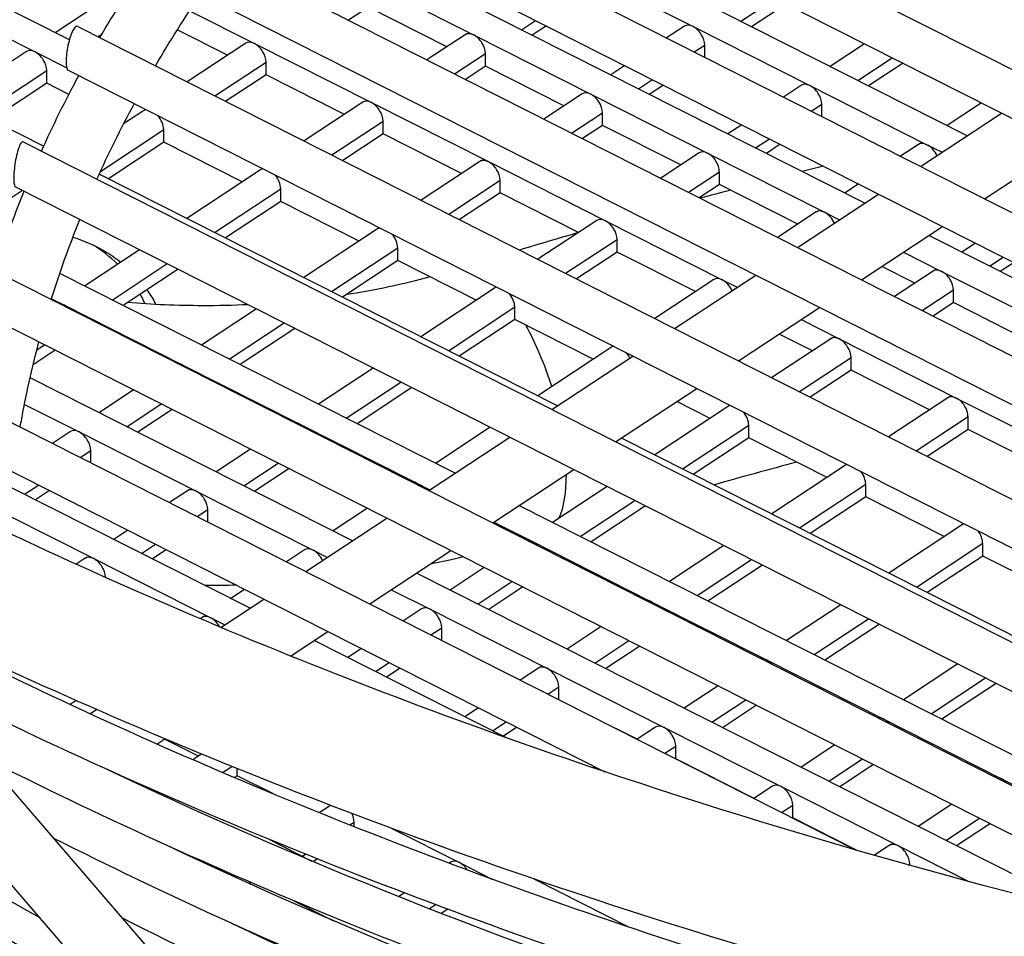
# Model space of a CAD drawing. Units: millimetres. Extents: x 57324 to 60516, y 1778 to 4304.
# Drawn here: x 59907 to 59939, y 2623 to 2653 of the extents above; entities that cross this region are included whole.
import ezdxf

# ---------------------------------------------------------------- set-up
doc = ezdxf.new("R2010")
doc.units = ezdxf.units.MM
doc.header["$LTSCALE"] = 15

msp = doc.modelspace()

# ---------------------------------------------------------------- linework, layer by layer
for p, q in [((59916.408, 2662.655), (60006.169, 2617.232)), ((59915.94, 2661.323), (60003.184, 2617.173)), ((59913.607, 2659.466), (59997.205, 2617.161)), ((59937.608, 2649.072), (59917.428, 2659.262)), ((59913.189, 2658.109), (59994.003, 2617.213)), ((59934.312, 2646.901), (59915.129, 2656.588)), ((59911.128, 2656.114), (59987.553, 2617.439)), ((59910.763, 2654.73), (59984.076, 2617.63)), ((59925.021, 2654.484), (59928.785, 2652.583)), ((59917.966, 2654.212), (59921.729, 2652.311)), ((59910.635, 2653.948), (59908.265, 2652.384)), ((59908.723, 2652.152), (59906.008, 2653.523)), ((59930.321, 2652.751), (59931.431, 2653.484)), ((59912.59, 2653.091), (59914.674, 2652.039)), ((59918.342, 2653.205), (59917.706, 2652.785)), ((59920.865, 2651.931), (59918.342, 2653.205)), ((59931.781, 2653.307), (59930.672, 2652.574)), ((59905.651, 2652.76), (59907.619, 2651.766)), ((59923.266, 2652.479), (59923.721, 2652.779)), ((59908.994, 2652.588), (59977.015, 2618.166)), ((59913.809, 2651.659), (59912.194, 2652.474)), ((59924.071, 2652.602), (59923.616, 2652.302)), ((59928.509, 2652.593), (59927.937, 2652.215)), ((59928.785, 2652.583), (59932.548, 2650.683)), ((59909.646, 2652.258), (59909.775, 2652.343)), ((59921.454, 2652.32), (59920.227, 2651.51)), ((59921.729, 2652.311), (59925.493, 2650.411)), ((59907.343, 2651.775), (59904.973, 2650.211)), ((59907.619, 2651.766), (59908.638, 2651.251)), ((59914.399, 2652.048), (59912.517, 2650.805)), ((59914.674, 2652.039), (59918.438, 2650.138)), ((59928.827, 2651.764), (59929.161, 2651.985)), ((59929.161, 2651.595), (59929.161, 2651.985)), ((59934.302, 2652.031), (59933.194, 2651.3)), ((59913.406, 2650.355), (59915.05, 2651.44)), ((59915.05, 2651.032), (59915.05, 2651.44)), ((59921.116, 2651.06), (59922.106, 2651.713)), ((59922.106, 2651.305), (59922.106, 2651.713)), ((59934.085, 2650.851), (59935.191, 2651.581)), ((59905.864, 2649.761), (59907.995, 2651.168)), ((59907.995, 2650.76), (59907.995, 2651.168)), ((59908.686, 2651.175), (59973.168, 2618.543)), ((59922.106, 2651.305), (59921.467, 2650.883)), ((59924.628, 2650.031), (59922.106, 2651.305)), ((59926.591, 2651.327), (59926.139, 2651.028)), ((59935.541, 2651.404), (59934.435, 2650.674)), ((59915.05, 2651.032), (59913.756, 2650.178)), ((59917.573, 2649.758), (59915.05, 2651.032)), ((59927.03, 2650.578), (59927.481, 2650.876)), ((59907.995, 2650.76), (59906.214, 2649.584)), ((59908.706, 2650.401), (59907.995, 2650.76)), ((59927.831, 2650.699), (59927.38, 2650.401)), ((59932.273, 2650.692), (59931.697, 2650.312)), ((59932.548, 2650.683), (59936.312, 2648.783)), ((59907.896, 2648.735), (59904.66, 2650.369)), ((59925.217, 2650.42), (59923.987, 2649.607)), ((59925.493, 2650.411), (59929.256, 2648.51)), ((59911.107, 2649.875), (59910.468, 2649.453)), ((59918.162, 2650.147), (59916.277, 2648.903)), ((59918.438, 2650.138), (59922.201, 2648.238)), ((59932.587, 2649.862), (59932.925, 2650.085)), ((59932.925, 2649.691), (59932.925, 2650.085)), ((59938.062, 2650.128), (59936.958, 2649.4)), ((59917.166, 2648.452), (59918.814, 2649.54)), ((59918.814, 2649.132), (59918.814, 2649.54)), ((59924.877, 2649.157), (59925.869, 2649.812)), ((59925.869, 2649.404), (59925.869, 2649.812)), ((59936.104, 2648.082), (59938.712, 2649.799)), ((59909.725, 2647.925), (59911.759, 2649.267)), ((59910.518, 2649.486), (59910.491, 2649.499)), ((59911.759, 2648.859), (59911.759, 2649.267)), ((59925.869, 2649.404), (59925.227, 2648.98)), ((59928.392, 2648.13), (59925.869, 2649.404)), ((59930.351, 2649.424), (59929.903, 2649.127)), ((59918.814, 2649.132), (59917.516, 2648.275)), ((59921.337, 2647.858), (59918.814, 2649.132)), ((59930.793, 2648.678), (59931.241, 2648.974)), ((59907.233, 2648.873), (59965.248, 2619.514)), ((59911.759, 2648.859), (59909.978, 2647.684)), ((59914.281, 2647.585), (59911.759, 2648.859)), ((59931.591, 2648.796), (59931.144, 2648.501)), ((59936.036, 2648.792), (59935.457, 2648.409)), ((59936.312, 2648.783), (59936.797, 2648.538)), ((59938.161, 2647.041), (59940.768, 2648.759)), ((59928.981, 2648.519), (59927.747, 2647.704)), ((59929.256, 2648.51), (59933.02, 2646.61)), ((59914.87, 2647.974), (59912.5, 2646.41)), ((59921.926, 2648.247), (59920.037, 2647)), ((59922.201, 2648.238), (59925.965, 2646.337)), ((59924.425, 2640.388), (59909.683, 2647.833)), ((59920.926, 2646.55), (59922.577, 2647.639)), ((59922.577, 2647.231), (59922.577, 2647.639)), ((59928.637, 2647.254), (59929.633, 2647.912)), ((59929.633, 2647.504), (59929.633, 2647.912)), ((59907.221, 2647.31), (59905.645, 2646.269)), ((59906.989, 2647.427), (59960.856, 2620.168)), ((59913.391, 2645.96), (59915.522, 2647.367)), ((59915.522, 2646.959), (59915.522, 2647.367)), ((59929.633, 2647.504), (59928.987, 2647.077)), ((59932.155, 2646.23), (59929.633, 2647.504)), ((59934.112, 2647.521), (59933.666, 2647.227)), ((59922.577, 2647.231), (59921.277, 2646.372)), ((59925.1, 2645.957), (59922.577, 2647.231)), ((59932.15, 2645.477), (59934.757, 2647.194)), ((59915.522, 2646.959), (59913.741, 2645.783)), ((59918.045, 2645.685), (59915.522, 2646.959)), ((59932.745, 2646.619), (59931.507, 2645.802)), ((59933.02, 2646.61), (59933.501, 2646.367)), ((59918.634, 2646.074), (59916.264, 2644.509)), ((59925.689, 2646.346), (59923.797, 2645.097)), ((59925.965, 2646.337), (59929.728, 2644.437)), ((59934.206, 2644.436), (59936.813, 2646.154)), ((59924.687, 2644.647), (59926.341, 2645.739)), ((59926.341, 2645.331), (59926.341, 2645.739)), ((59965.926, 2630.937), (59936.37, 2645.862)), ((59910.981, 2645.407), (59909.208, 2644.237)), ((59917.154, 2644.06), (59919.286, 2645.467)), ((59919.286, 2645.058), (59919.286, 2645.467)), ((59937.872, 2645.618), (59937.43, 2645.327)), ((59926.341, 2645.331), (59925.037, 2644.47)), ((59928.864, 2644.057), (59926.341, 2645.331)), ((59935.559, 2645.327), (59936.784, 2644.709)), ((59938.32, 2644.877), (59938.761, 2645.168)), ((59905.887, 2644.948), (59951.565, 2621.832)), ((59910.099, 2643.787), (59911.871, 2644.957)), ((59912.221, 2644.78), (59910.449, 2643.61)), ((59919.286, 2645.058), (59917.505, 2643.883)), ((59921.808, 2643.784), (59919.286, 2645.058)), ((59935.919, 2644.329), (59934.857, 2644.865)), ((59939.111, 2644.991), (59938.671, 2644.7)), ((59921.129, 2638.217), (59908.412, 2644.639)), ((59928.195, 2642.871), (59930.802, 2644.589)), ((59936.508, 2644.718), (59935.267, 2643.899)), ((59936.784, 2644.709), (59940.547, 2642.809)), ((59922.398, 2644.173), (59920.027, 2642.609)), ((59929.453, 2644.446), (59927.557, 2643.194)), ((59929.728, 2644.437), (59930.205, 2644.196)), ((59908.147, 2643.829), (59908.562, 2643.619)), ((59936.157, 2643.449), (59937.16, 2644.111)), ((59937.16, 2643.703), (59937.16, 2644.111)), ((59908.562, 2643.619), (59912.326, 2641.719)), ((59914.741, 2643.504), (59912.972, 2642.336)), ((59920.918, 2642.159), (59923.049, 2643.566)), ((59923.049, 2643.158), (59923.049, 2643.566)), ((59930.251, 2641.831), (59932.859, 2643.549)), ((59937.16, 2643.703), (59936.507, 2643.271)), ((59939.683, 2642.429), (59937.16, 2643.703)), ((59905.714, 2643.466), (59946.211, 2622.972)), ((59913.863, 2641.887), (59915.631, 2643.054)), ((59915.981, 2642.877), (59914.213, 2641.71)), ((59923.049, 2643.158), (59921.268, 2641.982)), ((59925.572, 2641.884), (59923.049, 2643.158)), ((59932.263, 2643.157), (59933.492, 2642.536)), ((59932.627, 2642.156), (59931.562, 2642.694)), ((59907.679, 2642.189), (59907.921, 2642.349)), ((59926.161, 2642.273), (59923.791, 2640.708)), ((59933.216, 2642.545), (59931.317, 2641.291)), ((59933.492, 2642.536), (59937.255, 2640.636)), ((59908.271, 2642.172), (59907.557, 2641.701)), ((59924.24, 2640.266), (59926.847, 2641.984)), ((59932.207, 2640.841), (59933.868, 2641.938)), ((59933.868, 2641.53), (59933.868, 2641.938)), ((59912.326, 2641.719), (59916.089, 2639.819)), ((59918.501, 2641.601), (59916.736, 2640.436)), ((59917.833, 2636.047), (59907.46, 2641.285)), ((59933.868, 2641.53), (59932.557, 2640.664)), ((59936.391, 2640.256), (59933.868, 2641.53)), ((59917.626, 2639.986), (59919.391, 2641.151)), ((59919.741, 2640.974), (59917.977, 2639.809)), ((59905.012, 2640.784), (59934.03, 2626.099)), ((59910.791, 2640.897), (59909.68, 2640.163)), ((59926.296, 2639.226), (59928.904, 2640.944)), ((59907.279, 2640.433), (59909.034, 2639.546)), ((59910.571, 2639.714), (59911.681, 2640.446)), ((59929.925, 2640.372), (59927.554, 2638.808)), ((59929.335, 2639.983), (59928.266, 2640.524)), ((59936.98, 2640.645), (59935.077, 2639.389)), ((59937.255, 2640.636), (59941.019, 2638.735)), ((59912.031, 2640.269), (59910.921, 2639.537)), ((59935.967, 2638.938), (59937.632, 2640.037)), ((59937.632, 2639.629), (59937.632, 2640.037)), ((59916.089, 2639.819), (59919.853, 2637.918)), ((59922.261, 2639.699), (59920.499, 2638.535)), ((59928.445, 2638.358), (59930.576, 2639.765)), ((59930.576, 2639.357), (59930.576, 2639.765)), ((59908.759, 2639.555), (59908.186, 2639.177)), ((59909.034, 2639.546), (59912.798, 2637.646)), ((59920.285, 2637.661), (59922.893, 2639.379)), ((59937.632, 2639.629), (59936.317, 2638.761)), ((59940.154, 2638.355), (59937.632, 2639.629)), ((59904.921, 2639.261), (59925.953, 2628.618)), ((59956.039, 2624.424), (59926.483, 2639.349)), ((59930.576, 2639.357), (59928.795, 2638.181)), ((59933.099, 2638.083), (59930.576, 2639.357)), ((59909.076, 2638.727), (59909.411, 2638.948)), ((59909.411, 2638.558), (59909.411, 2638.948)), ((59914.551, 2638.994), (59913.444, 2638.263)), ((59914.334, 2637.813), (59915.441, 2638.544)), ((59933.688, 2638.472), (59931.318, 2636.907)), ((59915.791, 2638.366), (59914.685, 2637.636)), ((59922.341, 2636.621), (59924.949, 2638.339)), ((59907.279, 2637.541), (59907.731, 2637.839)), ((59919.853, 2637.918), (59920.318, 2637.683)), ((59926.021, 2637.796), (59924.263, 2636.635)), ((59932.209, 2636.458), (59934.34, 2637.865)), ((59934.34, 2637.456), (59934.34, 2637.865)), ((59914.537, 2633.876), (59906.867, 2637.749)), ((59908.081, 2637.662), (59907.63, 2637.364)), ((59912.522, 2637.655), (59911.946, 2637.275)), ((59912.798, 2637.646), (59916.561, 2635.745)), ((59952.743, 2622.253), (59923.187, 2637.178)), ((59925.153, 2636.185), (59926.911, 2637.345)), ((59927.261, 2637.168), (59925.504, 2636.008)), ((59934.34, 2637.456), (59932.559, 2636.281)), ((59936.863, 2636.182), (59934.34, 2637.456)), ((59906.783, 2636.848), (59909.506, 2635.473)), ((59912.836, 2636.824), (59913.174, 2637.047)), ((59913.174, 2636.653), (59913.174, 2637.047)), ((59918.311, 2637.091), (59917.207, 2636.363)), ((59916.33, 2635.056), (59918.938, 2636.774)), ((59922.376, 2636.644), (59923.617, 2636.018)), ((59937.452, 2636.571), (59935.082, 2635.007)), ((59910.601, 2636.386), (59910.152, 2636.09)), ((59911.043, 2635.64), (59911.491, 2635.936)), ((59923.617, 2636.018), (59927.38, 2634.117)), ((59935.972, 2634.557), (59938.104, 2635.964)), ((59938.104, 2635.556), (59938.104, 2635.964)), ((59911.841, 2635.759), (59911.393, 2635.463)), ((59916.286, 2635.754), (59915.707, 2635.372)), ((59916.561, 2635.745), (59917.022, 2635.512)), ((59918.386, 2634.016), (59920.994, 2635.733)), ((59929.781, 2635.893), (59928.026, 2634.734)), ((59909.231, 2635.482), (59908.941, 2635.291)), ((59909.506, 2635.473), (59913.27, 2633.572)), ((59928.917, 2634.285), (59930.671, 2635.443)), ((59931.021, 2635.266), (59929.267, 2634.108)), ((59938.104, 2635.556), (59936.323, 2634.38)), ((59940.626, 2634.282), (59938.104, 2635.556)), ((59912.742, 2621.231), (59900.752, 2635.123)), ((59941.517, 2624.087), (59919.891, 2635.007)), ((59922.071, 2635.188), (59920.971, 2634.462)), ((59909.875, 2634.87), (59909.882, 2634.874)), ((59909.882, 2634.867), (59909.882, 2634.874)), ((59921.862, 2634.012), (59922.961, 2634.738)), ((59914.361, 2634.484), (59913.916, 2634.19)), ((59919.08, 2634.473), (59920.325, 2633.845)), ((59923.311, 2634.561), (59922.212, 2633.835)), ((59913.6, 2633.258), (59914.983, 2634.169)), ((59927.38, 2634.117), (59931.144, 2632.217)), ((59909.156, 2622.325), (59899.238, 2633.816)), ((59920.049, 2633.854), (59919.467, 2633.469)), ((59920.325, 2633.845), (59924.088, 2631.944)), ((59933.541, 2633.99), (59931.79, 2632.834)), ((59912.994, 2633.581), (59912.931, 2633.54)), ((59913.27, 2633.572), (59913.727, 2633.341)), ((59932.68, 2632.384), (59934.431, 2633.54)), ((59934.781, 2633.363), (59933.031, 2632.207)), ((59915.84, 2632.339), (59917.039, 2633.128)), ((59920.356, 2633.019), (59920.701, 2633.246)), ((59920.701, 2632.844), (59920.701, 2633.246)), ((59925.831, 2633.285), (59924.735, 2632.562)), ((59922.78, 2629.713), (59916.596, 2632.836)), ((59925.625, 2632.112), (59926.721, 2632.835)), ((59918.121, 2632.581), (59917.679, 2632.289)), ((59927.071, 2632.658), (59925.976, 2631.935)), ((59918.57, 2631.839), (59919.011, 2632.131)), ((59931.144, 2632.217), (59934.907, 2630.316)), ((59919.361, 2631.953), (59918.92, 2631.662)), ((59923.813, 2631.953), (59923.227, 2631.566)), ((59924.088, 2631.944), (59927.852, 2630.044)), ((59937.302, 2632.087), (59935.553, 2630.933)), ((59936.444, 2630.484), (59938.191, 2631.637)), ((59924.116, 2631.116), (59924.465, 2631.346)), ((59924.465, 2630.94), (59924.465, 2631.346)), ((59929.591, 2631.383), (59928.498, 2630.661)), ((59938.541, 2631.46), (59936.794, 2630.307)), ((59908.943, 2630.907), (59908.748, 2630.778)), ((59929.389, 2630.211), (59930.481, 2630.932)), ((59909.386, 2630.482), (59909.595, 2630.62)), ((59921.881, 2630.678), (59921.443, 2630.389)), ((59930.831, 2630.755), (59929.739, 2630.034)), ((59922.333, 2629.939), (59922.771, 2630.228)), ((59934.907, 2630.316), (59938.671, 2628.416)), ((59923.121, 2630.051), (59922.684, 2629.762)), ((59926.987, 2629.664), (59926.305, 2630.009)), ((59927.577, 2630.053), (59926.987, 2629.663)), ((59927.852, 2630.044), (59931.616, 2628.143)), ((59911.542, 2629.508), (59911.798, 2629.676)), ((59912.877, 2629.119), (59911.787, 2629.669)), ((59927.877, 2629.213), (59928.228, 2629.445)), ((59928.228, 2629.037), (59928.228, 2629.445)), ((59933.351, 2629.48), (59932.262, 2628.761)), ((59912.978, 2629.186), (59912.697, 2629.001)), ((59928.228, 2629.037), (59928.227, 2629.036)), ((59930.751, 2627.763), (59928.228, 2629.037)), ((59933.152, 2628.311), (59934.241, 2629.03)), ((59913.649, 2628.591), (59913.949, 2628.789)), ((59914.118, 2628.492), (59914.118, 2628.721)), ((59925.641, 2628.775), (59925.588, 2628.74)), ((59934.591, 2628.852), (59933.503, 2628.134)), ((59914.118, 2628.492), (59914.025, 2628.431)), ((59915.286, 2627.903), (59914.118, 2628.492)), ((59938.671, 2628.416), (59942.434, 2626.515)), ((59931.34, 2628.152), (59930.747, 2627.761)), ((59931.616, 2628.143), (59935.379, 2626.243)), ((59917.124, 2627.538), (59916.762, 2627.299)), ((59931.637, 2627.31), (59931.992, 2627.545)), ((59931.992, 2627.137), (59931.992, 2627.545)), ((59937.111, 2627.577), (59936.025, 2626.86)), ((59931.992, 2627.137), (59931.987, 2627.133)), ((59934.069, 2626.088), (59931.992, 2627.137)), ((59936.916, 2626.41), (59938.001, 2627.127)), ((59917.741, 2626.907), (59917.881, 2627)), ((59917.881, 2626.852), (59917.881, 2627)), ((59919.096, 2626.795), (59921.269, 2625.698)), ((59938.351, 2626.95), (59937.266, 2626.233)), ((59915.114, 2626.459), (59916.527, 2625.744)), ((59915.345, 2626.364), (59915.327, 2626.351)), ((59935.104, 2626.252), (59934.617, 2625.93)), ((59935.379, 2626.243), (59937.679, 2625.081)), ((59916.216, 2625.901), (59916.318, 2625.968)), ((59916.703, 2625.814), (59916.57, 2625.726)), ((59920.993, 2625.707), (59920.942, 2625.673)), ((59921.269, 2625.698), (59922.34, 2625.157)), ((59935.718, 2625.619), (59935.756, 2625.644)), ((59935.756, 2625.609), (59935.756, 2625.644)), ((59913.842, 2625.371), (59913.801, 2625.344)), ((59923.663, 2625.17), (59926.736, 2623.615)), ((59919.5, 2624.722), (59919.318, 2624.601)), ((59915.939, 2624.472), (59917.219, 2623.824)), ((59920.301, 2624.212), (59920.5, 2624.344)), ((59920.896, 2624.197), (59920.689, 2624.061))]:
    msp.add_line(p, q)
for centre, major_axis, ratio, start_param, end_param in [((59999.689, 2718.768), (-190.25, 0), 0.57735, 5.636225, 8.716517), ((59921.729, 2651.903), (-0.275, 0.417), 0.614588, 5.462094, 6.283185), ((59928.785, 2652.175), (-0.275, 0.417), 0.614588, 5.462094, 6.283185), ((59928.785, 2652.175), (-0.275, 0.417), 0.614588, 3.891297, 5.462094), ((59914.674, 2651.63), (-0.275, 0.417), 0.614588, 5.462094, 6.283185), ((59921.729, 2651.903), (-0.275, 0.417), 0.614588, 3.891297, 5.462094), ((59907.619, 2651.358), (-0.275, 0.417), 0.614588, 5.462094, 6.283185), ((59907.619, 2651.358), (-0.275, 0.417), 0.614588, 3.891297, 5.462094), ((59914.674, 2651.63), (-0.275, 0.417), 0.614588, 3.891297, 5.462094), ((59925.493, 2650.002), (-0.275, 0.417), 0.614588, 5.462094, 6.283185), ((59932.548, 2650.275), (-0.275, 0.417), 0.614588, 5.462094, 6.283185), ((59932.548, 2650.275), (-0.275, 0.417), 0.614588, 3.891297, 5.462094), ((59918.438, 2649.73), (-0.275, 0.417), 0.614588, 5.462094, 6.283185), ((59925.493, 2650.002), (-0.275, 0.417), 0.614588, 3.891297, 5.462094), ((59911.382, 2649.458), (-0.275, 0.417), 0.614588, 5.988188, 6.283185), ((59918.438, 2649.73), (-0.275, 0.417), 0.614588, 3.891297, 5.462094), ((59911.382, 2649.458), (-0.275, 0.417), 0.614588, 3.891297, 4.933998), ((59929.256, 2648.102), (-0.275, 0.417), 0.614588, 5.462094, 6.283185), ((59936.312, 2648.374), (-0.275, 0.417), 0.614588, 5.462094, 6.283185), ((59936.312, 2648.374), (-0.275, 0.417), 0.614588, 4.447952, 5.462094), ((59922.201, 2647.829), (-0.275, 0.417), 0.614588, 5.462094, 6.283185), ((59929.256, 2648.102), (-0.275, 0.417), 0.614588, 3.891297, 5.462094), ((59915.146, 2647.557), (-0.275, 0.417), 0.614588, 6.007753, 6.283185), ((59922.201, 2647.829), (-0.275, 0.417), 0.614588, 3.891297, 5.462094), ((59915.146, 2647.557), (-0.275, 0.417), 0.614588, 3.891297, 4.914433), ((59999.689, 2718.768), (-190, 0), 0.57735, 0.815739, 2.433347), ((59999.689, 2718.768), (-190.6, 0), 0.57735, 0.815739, 2.433311), ((59933.02, 2646.201), (-0.275, 0.417), 0.614588, 5.462094, 6.283185), ((59925.965, 2645.929), (-0.275, 0.417), 0.614588, 5.462094, 6.283185), ((59933.02, 2646.201), (-0.275, 0.417), 0.614588, 4.456007, 5.462094), ((59918.909, 2645.657), (-0.275, 0.417), 0.614588, 6.026708, 6.283185), ((59925.965, 2645.929), (-0.275, 0.417), 0.614588, 3.891297, 5.462094), ((59918.909, 2645.657), (-0.275, 0.417), 0.614588, 3.891297, 4.895478), ((59936.784, 2644.301), (-0.275, 0.417), 0.614588, 5.462094, 6.283185), ((59929.728, 2644.028), (-0.275, 0.417), 0.614588, 5.462094, 6.283185), ((59936.784, 2644.301), (-0.275, 0.417), 0.614588, 3.891297, 5.462094), ((59922.673, 2643.756), (-0.275, 0.417), 0.614588, 6.045113, 6.283185), ((59929.728, 2644.028), (-0.275, 0.417), 0.614588, 4.464044, 5.462094), ((59922.673, 2643.756), (-0.275, 0.417), 0.614588, 3.891297, 4.877073), ((59908.562, 2643.211), (-0.275, 0.417), 0.614588, 5.462094, 5.819376), ((59908.562, 2643.211), (-0.275, 0.417), 0.614588, 5.10281, 5.462094), ((59922.586, 2640.497), (-1.342, 4.295), 0.384097, 4.71033, 5.203186), ((59933.492, 2642.128), (-0.275, 0.417), 0.614588, 5.462094, 6.283185), ((59926.437, 2641.856), (-0.275, 0.417), 0.614588, 6.063019, 6.283185), ((59933.492, 2642.128), (-0.275, 0.417), 0.614588, 3.891297, 5.462094), ((59926.437, 2641.856), (-0.275, 0.417), 0.614588, 4.472066, 4.859167), ((59912.326, 2641.311), (-0.275, 0.417), 0.614588, 5.462094, 5.846903), ((59912.326, 2641.311), (-0.275, 0.417), 0.614588, 5.075283, 5.462094), ((59937.255, 2640.228), (-0.275, 0.417), 0.614588, 5.462094, 6.283185), ((59930.2, 2639.955), (-0.275, 0.417), 0.614588, 6.08047, 6.283185), ((59937.255, 2640.228), (-0.275, 0.417), 0.614588, 3.891297, 5.462094), ((59930.2, 2639.955), (-0.275, 0.417), 0.614588, 3.891297, 4.841716), ((59916.089, 2639.41), (-0.275, 0.417), 0.614588, 5.462094, 5.872678), ((59916.089, 2639.41), (-0.275, 0.417), 0.614588, 5.049507, 5.462094), ((59909.034, 2639.138), (-0.275, 0.417), 0.614588, 5.462094, 6.283185), ((59909.034, 2639.138), (-0.275, 0.417), 0.614588, 3.891297, 5.462094), ((59933.964, 2638.055), (-0.275, 0.417), 0.614588, 6.097504, 6.283185), ((59922.586, 2640.497), (-1.342, 4.295), 0.384097, 3.558869, 4.028545), ((59933.964, 2638.055), (-0.275, 0.417), 0.614588, 3.891297, 4.824682), ((59919.853, 2637.51), (-0.275, 0.417), 0.614588, 5.462094, 5.897014), ((59919.853, 2637.51), (-0.275, 0.417), 0.614588, 5.025171, 5.462094), ((59912.798, 2637.237), (-0.275, 0.417), 0.614588, 5.462094, 6.283185), ((59912.798, 2637.237), (-0.275, 0.417), 0.614588, 3.891297, 5.462094), ((59937.727, 2636.154), (-0.275, 0.417), 0.614588, 6.114154, 6.283185), ((59937.727, 2636.154), (-0.275, 0.417), 0.614588, 3.891297, 4.808032), ((59923.617, 2635.609), (-0.275, 0.417), 0.614588, 5.462094, 5.92014), ((59923.617, 2635.609), (-0.275, 0.417), 0.614588, 5.002046, 5.462094), ((59916.561, 2635.337), (-0.275, 0.417), 0.614588, 5.462094, 6.283185), ((59916.561, 2635.337), (-0.275, 0.417), 0.614588, 4.496038, 5.462094), ((59909.506, 2635.064), (-0.275, 0.417), 0.614588, 5.462094, 6.283185), ((59909.506, 2635.064), (-0.275, 0.417), 0.614588, 3.891297, 5.462094), ((59927.38, 2633.709), (-0.275, 0.417), 0.614588, 5.462094, 5.942231), ((59927.38, 2633.709), (-0.275, 0.417), 0.614588, 4.979955, 5.462094), ((59920.325, 2633.436), (-0.275, 0.417), 0.614588, 5.462094, 6.283185), ((59920.325, 2633.436), (-0.275, 0.417), 0.614588, 3.891297, 5.462094), ((59913.27, 2633.164), (-0.275, 0.417), 0.614588, 5.462094, 6.283185), ((59913.27, 2633.164), (-0.275, 0.417), 0.614588, 4.574387, 5.462094), ((59931.144, 2631.808), (-0.275, 0.417), 0.614588, 5.462094, 5.963425), ((59931.144, 2631.808), (-0.275, 0.417), 0.614588, 4.958761, 5.462094), ((59924.088, 2631.536), (-0.275, 0.417), 0.614588, 5.462094, 6.283185), ((59924.088, 2631.536), (-0.275, 0.417), 0.614588, 3.891297, 5.462094), ((59934.907, 2629.908), (-0.275, 0.417), 0.614588, 5.462094, 5.98383), ((59934.907, 2629.908), (-0.275, 0.417), 0.614588, 4.938356, 5.462094), ((59927.852, 2629.635), (-0.275, 0.417), 0.614588, 5.462094, 6.283185), ((59927.852, 2629.635), (-0.275, 0.417), 0.614588, 3.891297, 5.462094), ((59938.671, 2628.007), (-0.275, 0.417), 0.614588, 5.462094, 6.003537), ((59938.671, 2628.007), (-0.275, 0.417), 0.614588, 4.918649, 5.462094), ((59931.616, 2627.735), (-0.275, 0.417), 0.614588, 5.462094, 6.283185), ((59931.616, 2627.735), (-0.275, 0.417), 0.614588, 3.891297, 5.462094), ((59917.505, 2627.19), (-0.275, 0.417), 0.614588, 3.891297, 4.520617), ((59935.379, 2625.834), (-0.275, 0.417), 0.614588, 5.462094, 6.283185), ((59935.379, 2625.834), (-0.275, 0.417), 0.614588, 3.891297, 5.462094), ((59921.269, 2625.29), (-0.275, 0.417), 0.614588, 5.462094, 6.283185), ((59921.269, 2625.29), (-0.275, 0.417), 0.614588, 4.704888, 5.462094), ((59914.213, 2625.017), (-0.275, 0.417), 0.614588, 4.283835, 4.446522)]:
    msp.add_ellipse(centre, major_axis=major_axis, ratio=ratio, start_param=start_param, end_param=end_param)
for points, knots in [([(59899.788, 2635.295), (59888.29, 2641.266), (59878.371, 2648.288), (59862.333, 2664.133), (59856.375, 2673.02), (59849.673, 2691.381), (59848.845, 2700.835), (59852.286, 2719.303), (59856.506, 2728.302), (59869.556, 2745.182), (59878.484, 2753.041), (59900.153, 2766.756), (59912.923, 2772.595), (59940.957, 2781.629), (59956.215, 2784.823), (59987.672, 2788.26), (60003.865, 2788.505), (60035.569, 2786.025), (60051.074, 2783.301), (60079.852, 2775.144), (60093.119, 2769.71), (60116.071, 2756.644), (60125.753, 2749.011), (60140.466, 2732.297), (60145.52, 2723.217), (60150.363, 2704.684), (60150.248, 2695.256), (60146.429, 2681.913), (60144.703, 2677.77), (60142.479, 2673.734)], [0.012882, 0.012882, 0.012882, 0.012882, 0.322263, 0.322263, 0.643416, 0.643416, 0.958253, 0.958253, 1.270934, 1.270934, 1.590607, 1.590607, 1.912826, 1.912826, 2.234872, 2.234872, 2.556587, 2.556587, 2.878275, 2.878275, 3.200254, 3.200254, 3.522518, 3.522518, 3.842975, 3.842975, 4.156467, 4.156467, 4.30063, 4.30063, 4.30063, 4.30063]), ([(59903.038, 2638.124), (59891.406, 2644.01), (59881.445, 2650.956), (59865.829, 2666.224), (59860.191, 2674.541), (59853.663, 2691.82), (59852.856, 2700.79), (59856.267, 2718.554), (59860.542, 2727.359), (59873.756, 2743.637), (59882.577, 2751.124), (59903.879, 2764.113), (59916.328, 2769.624), (59943.648, 2778.139), (59958.515, 2781.138), (59989.163, 2784.303), (60004.939, 2784.467), (60035.783, 2781.934), (60050.845, 2779.239), (60078.708, 2771.278), (60091.505, 2766.016), (60113.537, 2753.494), (60122.769, 2746.24), (60136.812, 2730.497), (60141.597, 2722.015), (60146.37, 2704.523), (60146.26, 2695.5), (60140.996, 2677.848), (60135.83, 2669.215), (60127.997, 2660.875), (60127.658, 2660.521), (60127.315, 2660.167)], [0, 0, 0, 0, 0.317687, 0.317687, 0.636336, 0.636336, 0.961528, 0.961528, 1.289392, 1.289392, 1.609242, 1.609242, 1.92693, 1.92693, 2.244877, 2.244877, 2.563154, 2.563154, 2.881449, 2.881449, 3.199444, 3.199444, 3.517117, 3.517117, 3.836419, 3.836419, 4.163213, 4.163213, 4.489633, 4.489633, 4.504177, 4.504177, 4.504177, 4.504177]), ([(59881.978, 2651.324), (59881.826, 2651.701), (59881.679, 2652.079), (59878.824, 2659.713), (59878.157, 2667.198), (59880.969, 2681.956), (59884.467, 2689.231), (59895.279, 2702.74), (59902.552, 2708.978), (59920.14, 2719.816), (59930.441, 2724.419), (59953.047, 2731.531), (59965.349, 2734.038), (59990.709, 2736.7), (60003.763, 2736.852), (60029.296, 2734.782), (60041.77, 2732.561), (60064.866, 2725.975), (60075.485, 2721.612), (60093.793, 2711.2), (60101.479, 2705.153), (60113.168, 2691.994), (60117.16, 2684.886), (60120.783, 2671.425), (60120.98, 2665.116), (60119.703, 2658.898)], [0.621663, 0.621663, 0.621663, 0.621663, 0.638469, 0.638469, 0.960682, 0.960682, 1.283964, 1.283964, 1.603959, 1.603959, 1.922984, 1.922984, 2.24211, 2.24211, 2.561377, 2.561377, 2.880652, 2.880652, 3.199801, 3.199801, 3.518817, 3.518817, 3.83855, 3.83855, 4.110747, 4.110747, 4.110747, 4.110747]), ([(59882.696, 2650.769), (59880.69, 2657.251), (59880.293, 2663.915), (59882.895, 2677.751), (59886.277, 2684.89), (59896.732, 2698.232), (59903.84, 2704.425), (59921.065, 2715.213), (59931.191, 2719.8), (59953.415, 2726.893), (59965.51, 2729.399), (59990.444, 2732.08), (60003.279, 2732.256), (60028.398, 2730.262), (60040.678, 2728.093), (60063.449, 2721.622), (60073.934, 2717.322), (60092.051, 2707.011), (60099.679, 2701.001), (60111.274, 2687.873), (60115.248, 2680.756), (60118.598, 2668.072), (60118.92, 2662.602), (60118.137, 2657.19)], [0.674331, 0.674331, 0.674331, 0.674331, 0.959257, 0.959257, 1.275985, 1.275985, 1.595899, 1.595899, 1.916884, 1.916884, 2.237782, 2.237782, 2.558535, 2.558535, 2.879277, 2.879277, 3.200147, 3.200147, 3.521148, 3.521148, 3.841376, 3.841376, 4.076112, 4.076112, 4.076112, 4.076112]), ([(59884.667, 2649.293), (59882.175, 2656.197), (59881.586, 2663.305), (59884.289, 2677.489), (59887.69, 2684.561), (59898.202, 2697.691), (59905.273, 2703.754), (59922.37, 2714.287), (59932.383, 2718.76), (59954.357, 2725.672), (59966.315, 2728.109), (59990.966, 2730.695), (60003.655, 2730.842), (60028.474, 2728.83), (60040.598, 2726.671), (60063.048, 2720.269), (60073.37, 2716.029), (60091.164, 2705.908), (60098.634, 2700.031), (60109.995, 2687.243), (60113.875, 2680.335), (60117.386, 2667.294), (60117.586, 2661.204), (60116.371, 2655.2)], [0.645657, 0.645657, 0.645657, 0.645657, 0.960701, 0.960701, 1.284078, 1.284078, 1.604072, 1.604072, 1.923069, 1.923069, 2.24217, 2.24217, 2.561415, 2.561415, 2.88067, 2.88067, 3.199794, 3.199794, 3.518782, 3.518782, 3.838507, 3.838507, 4.10895, 4.10895, 4.10895, 4.10895]), ([(59885.568, 2648.64), (59884.019, 2654.44), (59883.787, 2660.369), (59886.215, 2673.284), (59889.5, 2680.22), (59899.655, 2693.183), (59906.561, 2699.201), (59923.295, 2709.684), (59933.132, 2714.141), (59954.725, 2721.035), (59966.475, 2723.47), (59990.701, 2726.075), (60003.171, 2726.247), (60027.576, 2724.31), (60039.507, 2722.203), (60061.631, 2715.916), (60071.819, 2711.738), (60089.422, 2701.719), (60096.834, 2695.88), (60108.101, 2683.122), (60111.963, 2676.206), (60115.208, 2663.915), (60115.527, 2658.636), (60114.785, 2653.412)], [0.698034, 0.698034, 0.698034, 0.698034, 0.959235, 0.959235, 1.275868, 1.275868, 1.595778, 1.595778, 1.916791, 1.916791, 2.237716, 2.237716, 2.558491, 2.558491, 2.879254, 2.879254, 3.200151, 3.200151, 3.52118, 3.52118, 3.841415, 3.841415, 4.074515, 4.074515, 4.074515, 4.074515]), ([(59887.399, 2647.354), (59885.47, 2653.517), (59885.093, 2659.825), (59887.609, 2673.022), (59890.913, 2679.89), (59901.125, 2692.643), (59907.993, 2698.53), (59924.599, 2708.758), (59934.324, 2713.102), (59955.666, 2719.813), (59967.28, 2722.18), (59991.223, 2724.69), (60003.547, 2724.833), (60027.651, 2722.879), (60039.427, 2720.781), (60061.23, 2714.563), (60071.254, 2710.445), (60088.535, 2700.617), (60095.79, 2694.909), (60106.822, 2682.492), (60110.59, 2675.785), (60113.995, 2663.138), (60114.193, 2657.243), (60113.025, 2651.428)], [0.672388, 0.672388, 0.672388, 0.672388, 0.960721, 0.960721, 1.284199, 1.284199, 1.604191, 1.604191, 1.923159, 1.923159, 2.242233, 2.242233, 2.561456, 2.561456, 2.880689, 2.880689, 3.199788, 3.199788, 3.518745, 3.518745, 3.838461, 3.838461, 4.108175, 4.108175, 4.108175, 4.108175]), ([(59888.488, 2646.612), (59887.369, 2651.691), (59887.287, 2656.855), (59889.535, 2668.817), (59892.723, 2675.55), (59902.579, 2688.135), (59909.281, 2693.977), (59925.525, 2704.155), (59935.074, 2708.483), (59956.034, 2715.176), (59967.441, 2717.54), (59990.957, 2720.071), (60003.063, 2720.238), (60026.754, 2718.358), (60038.336, 2716.313), (60059.813, 2710.211), (60069.704, 2706.154), (60086.793, 2696.428), (60093.989, 2690.758), (60104.928, 2678.371), (60108.678, 2671.655), (60111.819, 2659.757), (60112.133, 2654.669), (60111.432, 2649.633)], [0.724603, 0.724603, 0.724603, 0.724603, 0.959211, 0.959211, 1.275743, 1.275743, 1.595649, 1.595649, 1.916693, 1.916693, 2.237646, 2.237646, 2.558444, 2.558444, 2.879231, 2.879231, 3.200154, 3.200154, 3.521215, 3.521215, 3.841456, 3.841456, 4.07283, 4.07283, 4.07283, 4.07283]), ([(59890.2, 2645.481), (59888.794, 2650.876), (59888.605, 2656.364), (59890.929, 2668.555), (59894.136, 2675.22), (59904.049, 2687.594), (59910.714, 2693.306), (59926.829, 2703.23), (59936.266, 2707.443), (59956.976, 2713.955), (59968.246, 2716.25), (59991.479, 2718.686), (60003.439, 2718.824), (60026.829, 2716.927), (60038.256, 2714.891), (60059.412, 2708.858), (60069.139, 2704.861), (60085.907, 2695.325), (60092.945, 2689.788), (60103.649, 2677.741), (60107.304, 2671.235), (60110.605, 2658.983), (60110.8, 2653.281), (60109.678, 2647.656)], [0.701715, 0.701715, 0.701715, 0.701715, 0.960742, 0.960742, 1.284327, 1.284327, 1.604318, 1.604318, 1.923254, 1.923254, 2.2423, 2.2423, 2.5615, 2.5615, 2.880709, 2.880709, 3.19978, 3.19978, 3.518706, 3.518706, 3.838413, 3.838413, 4.107354, 4.107354, 4.107354, 4.107354]), ([(59891.481, 2644.661), (59890.75, 2648.988), (59890.791, 2653.364), (59892.856, 2664.349), (59895.946, 2670.879), (59905.502, 2683.086), (59912.002, 2688.753), (59927.754, 2698.626), (59937.016, 2702.825), (59957.344, 2709.318), (59968.407, 2711.611), (59991.214, 2714.066), (60002.954, 2714.228), (60025.931, 2712.406), (60037.165, 2710.423), (60057.995, 2704.505), (60067.588, 2700.571), (60084.165, 2691.136), (60091.145, 2685.636), (60101.755, 2673.62), (60105.393, 2667.105), (60108.429, 2655.599), (60108.738, 2650.702), (60108.079, 2645.854)], [0.753914, 0.753914, 0.753914, 0.753914, 0.959185, 0.959185, 1.275611, 1.275611, 1.595513, 1.595513, 1.916589, 1.916589, 2.237571, 2.237571, 2.558395, 2.558395, 2.879206, 2.879206, 3.200158, 3.200158, 3.521252, 3.521252, 3.8415, 3.8415, 4.071049, 4.071049, 4.071049, 4.071049]), ([(59893.092, 2643.659), (59892.151, 2648.261), (59892.119, 2652.918), (59894.249, 2664.088), (59897.359, 2670.55), (59906.972, 2682.545), (59913.434, 2688.082), (59929.059, 2697.701), (59938.208, 2701.785), (59958.286, 2708.096), (59969.212, 2710.321), (59991.736, 2712.681), (60003.33, 2712.815), (60026.007, 2710.975), (60037.085, 2709.001), (60057.595, 2703.152), (60067.024, 2699.277), (60083.278, 2690.034), (60090.1, 2684.666), (60100.476, 2672.99), (60104.019, 2666.684), (60107.214, 2654.828), (60107.407, 2649.319), (60106.332, 2643.884)], [0.733618, 0.733618, 0.733618, 0.733618, 0.960764, 0.960764, 1.284464, 1.284464, 1.604452, 1.604452, 1.923355, 1.923355, 2.242371, 2.242371, 2.561546, 2.561546, 2.880731, 2.880731, 3.199772, 3.199772, 3.518664, 3.518664, 3.838361, 3.838361, 4.106483, 4.106483, 4.106483, 4.106483]), ([(59894.567, 2642.769), (59894.166, 2646.319), (59894.299, 2649.891), (59896.176, 2659.882), (59899.169, 2666.209), (59908.425, 2678.037), (59914.722, 2683.529), (59929.984, 2693.097), (59938.957, 2697.166), (59958.654, 2703.459), (59969.373, 2705.682), (59991.471, 2708.062), (60002.846, 2708.219), (60025.109, 2706.455), (60035.993, 2704.533), (60056.177, 2698.799), (60065.473, 2694.987), (60081.536, 2685.844), (60088.3, 2680.515), (60098.582, 2668.869), (60102.107, 2662.554), (60104.979, 2651.671), (60105.312, 2647.203), (60104.811, 2642.769)], [0.785957, 0.785957, 0.785957, 0.785957, 0.959158, 0.959158, 1.275471, 1.275471, 1.595367, 1.595367, 1.916478, 1.916478, 2.237492, 2.237492, 2.558342, 2.558342, 2.879179, 2.879179, 3.200162, 3.200162, 3.521291, 3.521291, 3.841546, 3.841546, 4.057856, 4.057856, 4.057856, 4.057856]), ([(59896.093, 2641.876), (59895.547, 2645.666), (59895.636, 2649.483), (59897.569, 2659.621), (59900.582, 2665.88), (59909.895, 2677.496), (59916.155, 2682.858), (59931.288, 2692.172), (59940.149, 2696.127), (59959.595, 2702.237), (59970.178, 2704.392), (59991.993, 2706.677), (60003.222, 2706.806), (60025.184, 2705.023), (60035.913, 2703.111), (60055.777, 2697.446), (60064.908, 2693.694), (60080.649, 2684.742), (60087.256, 2679.545), (60097.303, 2668.239), (60100.734, 2662.134), (60103.666, 2651.256), (60103.957, 2646.546), (60103.285, 2641.876)], [0.768169, 0.768169, 0.768169, 0.768169, 0.960788, 0.960788, 1.284609, 1.284609, 1.604595, 1.604595, 1.923462, 1.923462, 2.242447, 2.242447, 2.561595, 2.561595, 2.880753, 2.880753, 3.199764, 3.199764, 3.51862, 3.51862, 3.838306, 3.838306, 4.075644, 4.075644, 4.075644, 4.075644]), ([(59897.767, 2640.926), (59897.623, 2643.676), (59897.809, 2646.433), (59899.496, 2655.415), (59902.392, 2661.539), (59911.349, 2672.988), (59917.443, 2678.305), (59932.214, 2687.568), (59940.899, 2691.508), (59959.963, 2697.6), (59970.338, 2699.752), (59991.728, 2702.057), (60002.738, 2702.21), (60024.287, 2700.503), (60034.822, 2698.643), (60054.359, 2693.093), (60063.358, 2689.403), (60078.907, 2680.553), (60085.455, 2675.393), (60095.409, 2664.118), (60098.822, 2658.004), (60101.421, 2648.151), (60101.8, 2644.533), (60101.611, 2640.926)], [0.820815, 0.820815, 0.820815, 0.820815, 0.959129, 0.959129, 1.275321, 1.275321, 1.595212, 1.595212, 1.91636, 1.91636, 2.237407, 2.237407, 2.558285, 2.558285, 2.879151, 2.879151, 3.200166, 3.200166, 3.521332, 3.521332, 3.841595, 3.841595, 4.022998, 4.022998, 4.022998, 4.022998]), ([(59899.223, 2640.124), (59898.989, 2643.085), (59899.154, 2646.056), (59900.889, 2655.154), (59903.805, 2661.21), (59912.819, 2672.448), (59918.875, 2677.634), (59933.518, 2686.643), (59942.091, 2690.468), (59960.905, 2696.379), (59971.143, 2698.463), (59992.249, 2700.672), (60003.114, 2700.797), (60024.362, 2699.071), (60034.742, 2697.221), (60053.959, 2691.74), (60062.793, 2688.11), (60078.02, 2679.45), (60084.411, 2674.423), (60094.13, 2663.488), (60097.449, 2657.583), (60100.096, 2647.768), (60100.457, 2643.939), (60100.155, 2640.124)], [0.80552, 0.80552, 0.80552, 0.80552, 0.960813, 0.960813, 1.284764, 1.284764, 1.604748, 1.604748, 1.923576, 1.923576, 2.242527, 2.242527, 2.561647, 2.561647, 2.880777, 2.880777, 3.199754, 3.199754, 3.518572, 3.518572, 3.838247, 3.838247, 4.038293, 4.038293, 4.038293, 4.038293]), ([(59901.102, 2639.121), (59901.127, 2641.054), (59901.321, 2642.986), (59902.816, 2650.948), (59905.616, 2656.869), (59914.272, 2667.939), (59920.163, 2673.081), (59934.443, 2682.039), (59942.841, 2685.849), (59961.273, 2691.742), (59971.304, 2693.823), (59991.984, 2696.053), (60002.629, 2696.201), (60023.464, 2694.551), (60033.651, 2692.753), (60052.541, 2687.387), (60061.242, 2683.819), (60076.278, 2675.261), (60082.611, 2670.272), (60092.236, 2659.367), (60095.537, 2653.453), (60097.86, 2644.642), (60098.24, 2641.883), (60098.276, 2639.121)], [0.858654, 0.858654, 0.858654, 0.858654, 0.959099, 0.959099, 1.275161, 1.275161, 1.595046, 1.595046, 1.916233, 1.916233, 2.237316, 2.237316, 2.558225, 2.558225, 2.87912, 2.87912, 3.200171, 3.200171, 3.521377, 3.521377, 3.841647, 3.841647, 3.985158, 3.985158, 3.985158, 3.985158]), ([(59902.5, 2638.397), (59902.481, 2640.516), (59902.673, 2642.636), (59904.209, 2650.687), (59907.028, 2656.539), (59915.742, 2667.399), (59921.596, 2672.41), (59935.748, 2681.114), (59944.033, 2684.81), (59962.215, 2690.52), (59972.109, 2692.533), (59992.506, 2694.668), (60003.005, 2694.787), (60023.54, 2693.119), (60033.571, 2691.331), (60052.141, 2686.034), (60060.678, 2682.526), (60075.391, 2674.159), (60081.566, 2669.301), (60090.957, 2658.737), (60094.164, 2653.033), (60096.523, 2644.288), (60096.904, 2641.342), (60096.878, 2638.397)], [0.845893, 0.845893, 0.845893, 0.845893, 0.96084, 0.96084, 1.28493, 1.28493, 1.604911, 1.604911, 1.923699, 1.923699, 2.242613, 2.242613, 2.561702, 2.561702, 2.880802, 2.880802, 3.199745, 3.199745, 3.518521, 3.518521, 3.838183, 3.838183, 3.99792, 3.99792, 3.99792, 3.99792]), ([(59908.994, 2652.588), (59908.974, 2652.598), (59908.951, 2652.593), (59908.897, 2652.55), (59908.867, 2652.507), (59908.81, 2652.4), (59908.78, 2652.328), (59908.724, 2652.161), (59908.699, 2652.066), (59908.66, 2651.889), (59908.644, 2651.795), (59908.622, 2651.615), (59908.617, 2651.528), (59908.617, 2651.457), (59908.617, 2651.386), (59908.622, 2651.32), (59908.644, 2651.224), (59908.66, 2651.193), (59908.681, 2651.178), (59908.683, 2651.176), (59908.686, 2651.175)], [0.2772933, 0.2772933, 0.2772933, 0.2772933, 0.302783, 0.302783, 0.3318079, 0.3318079, 0.3609158, 0.3609158, 0.3900238, 0.3900238, 0.4162792, 0.4162792, 0.4425346, 0.4425346, 0.4425346, 0.4687901, 0.4687901, 0.4950455, 0.4950455, 0.4986421, 0.4986421, 0.4986421, 0.4986421]), ([(59907.233, 2648.873), (59907.217, 2648.881), (59907.199, 2648.873), (59907.156, 2648.825), (59907.132, 2648.779), (59907.087, 2648.666), (59907.063, 2648.59), (59907.018, 2648.416), (59906.998, 2648.317), (59906.968, 2648.135), (59906.955, 2648.041), (59906.938, 2647.86), (59906.934, 2647.773), (59906.934, 2647.702), (59906.934, 2647.631), (59906.938, 2647.567), (59906.955, 2647.473), (59906.968, 2647.444), (59906.984, 2647.43), (59906.986, 2647.429), (59906.989, 2647.427)], [0.2819831, 0.2819831, 0.2819831, 0.2819831, 0.3079885, 0.3079885, 0.3380921, 0.3380921, 0.3683027, 0.3683027, 0.3985133, 0.3985133, 0.4247319, 0.4247319, 0.4509505, 0.4509505, 0.4509505, 0.477169, 0.477169, 0.5033876, 0.5033876, 0.5075651, 0.5075651, 0.5075651, 0.5075651]), ([(59908.835, 2645.808), (59909.207, 2645.692), (59909.553, 2645.541), (59910.04, 2645.255), (59910.212, 2645.137), (59910.376, 2645.007)], [4.2616055, 4.2616055, 4.2616055, 4.2616055, 4.408161, 4.408161, 4.4922695, 4.4922695, 4.4922695, 4.4922695]), ([(59911.157, 2643.665), (59911.11, 2643.771), (59911.058, 2643.874), (59911.003, 2643.975), (59911.003, 2643.975), (59911.003, 2643.975)], [0.26234226, 0.26234226, 0.26234226, 0.26234226, 0.30657436, 0.30657436, 0.30674547, 0.30674547, 0.30674547, 0.30674547]), ([(59911.218, 2644.117), (59911.307, 2643.991), (59911.39, 2643.86), (59911.48, 2643.697), (59911.493, 2643.671), (59911.507, 2643.645)], [4.65440362, 4.65440362, 4.65440362, 4.65440362, 4.71473305, 4.71473305, 4.72606742, 4.72606742, 4.72606742, 4.72606742]), ([(59907.782, 2623.916), (59899.165, 2628.73), (59891.678, 2634.228), (59884.469, 2641.328), (59883.391, 2642.454), (59882.363, 2643.595)], [0.0492171, 0.0492171, 0.0492171, 0.0492171, 0.320896, 0.320896, 0.3711817, 0.3711817, 0.3711817, 0.3711817]), ([(59914.478, 2643.637), (59913.989, 2643.614), (59913.499, 2643.603), (59912.2, 2643.606), (59911.393, 2643.641), (59910.596, 2643.707)], [0.7376687, 0.7376687, 0.7376687, 0.7376687, 0.8222667, 0.8222667, 0.9616142, 0.9616142, 0.9616142, 0.9616142]), ([(60105.949, 2643.453), (60104.068, 2642.31), (60102.13, 2641.197), (60088.88, 2634.001), (60075.89, 2628.91), (60047.747, 2621.317), (60032.596, 2618.818), (60001.673, 2616.681), (59985.905, 2617.046), (59955.372, 2620.604), (59940.611, 2623.797), (59918.522, 2631.055), (59910.444, 2634.376), (59903.038, 2638.124)], [4.752478, 4.752478, 4.752478, 4.752478, 4.808668, 4.808668, 5.126342, 5.126342, 5.444365, 5.444365, 5.762671, 5.762671, 6.080933, 6.080933, 6.283185, 6.283185, 6.283185, 6.283185]), ([(59907.143, 2639.705), (59907.174, 2639.882), (59907.207, 2640.06), (59907.381, 2640.972), (59907.549, 2641.706), (59907.744, 2642.439)], [0.95106595, 0.95106595, 0.95106595, 0.95106595, 0.96122487, 0.96122487, 1.00343757, 1.00343757, 1.00343757, 1.00343757]), ([(59907.26, 2622.926), (59900.062, 2627.208), (59893.751, 2631.996), (59887.399, 2638.252), (59886.337, 2639.362), (59885.324, 2640.487)], [0.0806638, 0.0806638, 0.0806638, 0.0806638, 0.3209195, 0.3209195, 0.3717773, 0.3717773, 0.3717773, 0.3717773]), ([(59969.376, 2614.946), (59954.264, 2616.757), (59939.637, 2619.932), (59917.305, 2627.228), (59908.94, 2630.655), (59901.251, 2634.545)], [5.7681347, 5.7681347, 5.7681347, 5.7681347, 6.0784639, 6.0784639, 6.2830187, 6.2830187, 6.2830187, 6.2830187]), ([(59969.298, 2614.089), (59954.886, 2615.876), (59940.955, 2618.942), (59919.649, 2625.935), (59911.643, 2629.223), (59904.296, 2632.941)], [5.7749712, 5.7749712, 5.7749712, 5.7749712, 6.0804057, 6.0804057, 6.2831853, 6.2831853, 6.2831853, 6.2831853]), ([(59969.75, 2612.623), (59955.075, 2614.403), (59940.879, 2617.502), (59919.255, 2624.585), (59911.175, 2627.897), (59903.751, 2631.648)], [5.7705878, 5.7705878, 5.7705878, 5.7705878, 6.0795176, 6.0795176, 6.2823924, 6.2823924, 6.2823924, 6.2823924]), ([(59970.408, 2610.489), (59956.087, 2612.228), (59942.234, 2615.254), (59921.123, 2622.168), (59913.23, 2625.403), (59905.979, 2629.067)], [5.7708497, 5.7708497, 5.7708497, 5.7708497, 6.0795051, 6.0795051, 6.2823736, 6.2823736, 6.2823736, 6.2823736]), ([(59969.956, 2611.955), (59955.898, 2613.701), (59942.31, 2616.693), (59922.739, 2623.117), (59916.01, 2625.794), (59909.734, 2628.784)], [5.7753401, 5.7753401, 5.7753401, 5.7753401, 6.0804145, 6.0804145, 6.2533349, 6.2533349, 6.2533349, 6.2533349]), ([(59937.602, 2615.093), (59935.427, 2615.721), (59933.28, 2616.381), (59922.991, 2619.751), (59915.286, 2622.909), (59908.206, 2626.486)], [6.0269872, 6.0269872, 6.0269872, 6.0269872, 6.0794921, 6.0794921, 6.2823539, 6.2823539, 6.2823539, 6.2823539]), ([(59958.199, 2611.718), (59948.915, 2613.408), (59939.945, 2615.666), (59924.566, 2620.713), (59917.988, 2623.332), (59911.853, 2626.256)], [5.86882, 5.86882, 5.86882, 5.86882, 6.0804235, 6.0804235, 6.2536319, 6.2536319, 6.2536319, 6.2536319]), ([(59933.818, 2615.874), (59933.597, 2615.946), (59933.377, 2616.018), (59926.393, 2618.31), (59919.965, 2620.869), (59913.972, 2623.728)], [6.0747938, 6.0747938, 6.0747938, 6.0747938, 6.080433, 6.080433, 6.2539438, 6.2539438, 6.2539438, 6.2539438])]:
    msp.add_open_spline(points, degree=3, knots=knots)
for points in [[(59909.707, 2652.227), (59910.158, 2653.003), (59910.639, 2653.773), (59911.148, 2654.535)], [(59911.495, 2651.322), (59911.947, 2652.096), (59912.431, 2652.864), (59912.946, 2653.626)], [(59907.823, 2648.574), (59908.191, 2649.39), (59908.592, 2650.2), (59909.024, 2651.004)], [(59909.609, 2647.67), (59909.975, 2648.485), (59910.375, 2649.295), (59910.809, 2650.101)], [(59932.978, 2648.095), (59932.749, 2648.037), (59932.52, 2647.979), (59932.292, 2647.921)], [(59929.993, 2647.322), (59929.668, 2647.235), (59929.344, 2647.148), (59929.02, 2647.06)], [(59906.332, 2644.722), (59906.61, 2645.581), (59906.922, 2646.436), (59907.269, 2647.286)], [(59908.14, 2643.807), (59908.409, 2644.668), (59908.716, 2645.526), (59909.06, 2646.379)], [(59925.099, 2645.957), (59924.466, 2645.772), (59923.836, 2645.585), (59923.207, 2645.395)], [(59910.273, 2644.939), (59910.035, 2645.175), (59909.773, 2645.38), (59909.496, 2645.553)], [(59920.335, 2644.529), (59919.468, 2644.296), (59918.555, 2644.102), (59917.613, 2643.954)], [(59932.124, 2638.575), (59931.232, 2638.337), (59930.345, 2638.093), (59929.462, 2637.845)], [(59921.408, 2635.524), (59921.051, 2635.442), (59920.691, 2635.366), (59920.329, 2635.295)], [(59914.096, 2634.618), (59913.762, 2634.609), (59913.428, 2634.605), (59913.094, 2634.604)], [(59922.083, 2618.639), (59918.039, 2620.27), (59914.148, 2622.028), (59910.434, 2623.905)]]:
    msp.add_open_spline(points, degree=3)

doc.saveas('drawing.dxf')
